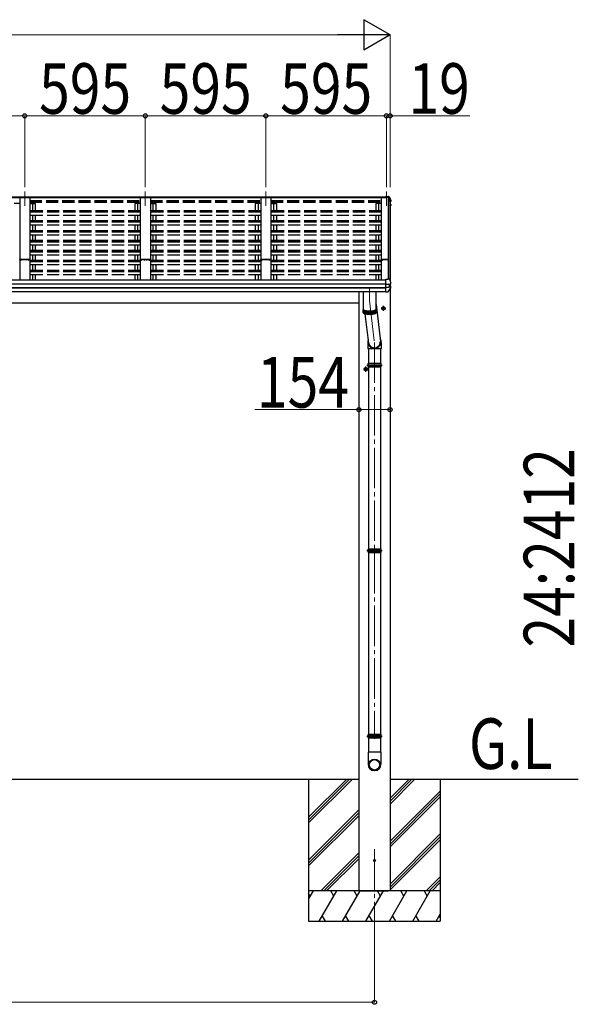
# Model space of a CAD drawing. Units: millimetres. Extents: x 0 to 109330, y 0 to 77220.
# Drawn here: x 31511 to 34268, y 15535 to 20399 of the extents above; entities that cross this region are included whole.
import ezdxf

# ---------------------------------------------------------------- set-up
doc = ezdxf.new("R2010")
doc.units = ezdxf.units.MM
doc.linetypes.add('YCENTER_1', pattern=[13, 10, -1, 1, -1])
doc.linetypes.add('YHIDDEN_1', pattern=[4, 3, -1])
for name, color, linetype, lineweight in [('USER1', 3, 'Continuous', 13), ('YKK_11', 7, 'Continuous', 30), ('YKK_12', 2, 'Continuous', 13), ('YKK_13', 4, 'Continuous', 30), ('YKK_A1', 4, 'Continuous', 30), ('YKK_D', 6, 'Continuous', 13)]:
    doc.layers.add(name, color=color, linetype=linetype, lineweight=lineweight)
doc.styles.add('text-b', font='extslim2.shx', dxfattribs={"width": 0.8, "bigfont": 'extfont2.shx'})

msp = doc.modelspace()

# ---------------------------------------------------------------- linework, layer by layer
at = {"layer": 'YKK_11', "linetype": 'ByBlock', "lineweight": -2, "ltscale": 0.5}
for p, q in [((33295.6, 19212.4), (33295.6, 19214.4)), ((33301.7, 19214.5), (33296.5, 19214.5)), ((33296.5, 19214.5), (33296.5, 19212.3)), ((33296.6, 19215.4), (33314.9, 19215.6)), ((33301.7, 19212.3), (33301.7, 19214.5)), ((33314.9, 19214.1), (33302.6, 19214.4)), ((33302.6, 19214.4), (33302.6, 19212.4)), ((33314.9, 19215.6), (33330.9, 19215.6)), ((33319.5, 19214.1), (33314.9, 19214.1)), ((33319.5, 19212.4), (33319.5, 19214.1)), ((33329.1, 19214.4), (33320.4, 19214.4)), ((33320.4, 19214.4), (33320.4, 19212.4)), ((33329.1, 19212.4), (33329.1, 19214.4)), ((33330.9, 19214.7), (33330, 19214.7)), ((33330, 19214.7), (33330, 19212.4)), ((33330.9, 19215.6), (33330.9, 19214.7)), ((33296.5, 19212.3), (33297.9, 19212.3)), ((33297.9, 19211.4), (33296.6, 19211.4)), ((33297.9, 19212.3), (33297.9, 19211.4)), ((33300.4, 19211.4), (33300.4, 19212.3)), ((33300.4, 19212.3), (33301.7, 19212.3)), ((33301.6, 19211.4), (33300.4, 19211.4)), ((33320.4, 19212.4), (33319.5, 19212.4)), ((33330, 19212.4), (33329.1, 19212.4))]:
    msp.add_line(p, q, dxfattribs=at)
for centre, start, end in [((33296.6, 19214.4), 90.5937, 180), ((33296.6, 19212.4), 180, 270), ((33301.6, 19212.4), 270, 360)]:
    msp.add_arc(centre, 1, start, end, dxfattribs=at)
at = {"layer": 'YKK_12', "linetype": 'YCENTER_1', "ltscale": 20}
for p, q in [((31535.6, 19551.2), (31535.6, 19480)), ((32130.6, 19551.2), (32130.6, 19480)), ((32725.6, 19551.2), (32725.6, 19480)), ((33320.6, 19551.2), (33320.6, 19480)), ((33238.1, 19073.3), (33238.1, 19012.3)), ((33238.1, 19012.3), (33262.1, 18804.8)), ((33262.1, 18804.8), (33262.1, 16846.6)), ((33262.1, 16301.3), (33262.1, 15880.2))]:
    msp.add_line(p, q, dxfattribs=at)
at = {"layer": 'YKK_12', "ltscale": 20}
msp.add_line((33339.6, 19117.7), (33339.6, 19108.3), dxfattribs=at)
at = {"layer": 'YKK_13'}
for p, q in [((33317.6, 19527.3), (33317.6, 19527.3)), ((33317.6, 19527.3), (33331.8, 19526.5)), ((33317.6, 19527.3), (33317.6, 19524.9)), ((33317.6, 19524.5), (33317.6, 19524.9)), ((33317.6, 19524.9), (33331.8, 19524.1)), ((33320.6, 19524.5), (33317.6, 19524.5)), ((33320.6, 19524.5), (33320.6, 19521.2)), ((33320.6, 19522.2), (33331.5, 19521.6)), ((33331.5, 19521.2), (33320.6, 19521.2)), ((33331.5, 19521.6), (33331.8, 19524.1)), ((33331.5, 19521.2), (33331.6, 19521.7)), ((33331.5, 19521.6), (33331.5, 19521.2)), ((33331.6, 19521.4), (33331.8, 19522.9)), ((33331.6, 19521.7), (33331.6, 19521.4)), ((33332.8, 19521.3), (33331.6, 19521.4)), ((33331.8, 19524.1), (33331.8, 19522.9)), ((33331.8, 19522.9), (33333, 19522.8)), ((33334.4, 19525.3), (33338.7, 19514.7)), ((33334.4, 19521.8), (33335.4, 19519.3)), ((33335.4, 19519.3), (33336.4, 19516.8)), ((33336.4, 19516.8), (33337.4, 19514.3)), ((33337.4, 19514.3), (33338.4, 19511.8)), ((33338.4, 19511.8), (33339.3, 19509.3)), ((33338.7, 19514.7), (33342, 19505.8)), ((33339.3, 19509.3), (33340.2, 19506.7)), ((33340.2, 19506.7), (33341.1, 19504.2)), ((33342, 19505.8), (33342.1, 19505.5)), ((33342.1, 19505.5), (33342.1, 19505.4)), ((33342.1, 19505.4), (33342.1, 19505.3)), ((33342.1, 19505.3), (33342.1, 19501.3)), ((33342.1, 19505.3), (33342.1, 19505.3)), ((33339.6, 19501.6), (33340.2, 19501.7)), ((33339.6, 19501.2), (33340.2, 19501.4)), ((33341.1, 19500), (33339.6, 19499.7)), ((33339.6, 19487.9), (33340.8, 19487.8)), ((33339.6, 19483.9), (33341.5, 19483.6)), ((33340.5, 19482.2), (33339.6, 19482.4)), ((33340.9, 19479.1), (33339.6, 19477)), ((33342.3, 19481.7), (33340.9, 19479.1)), ((33341.1, 19504.2), (33342, 19501.7)), ((33342.5, 19486.7), (33342.5, 19486.6)), ((33342.5, 19486.7), (33342.5, 19486.5)), ((33342.5, 19486.5), (33342.5, 19486.3)), ((33342.5, 19486.3), (33342.5, 19482.3)), ((33317.6, 19117.9), (33331.6, 19117.2)), ((33317.6, 19117.6), (33317.6, 19117.9)), ((33317.6, 19116.9), (33317.6, 19117.6)), ((33317.6, 19094.7), (33317.6, 19116.9)), ((33331.6, 19117.2), (33331.6, 19122.9)), ((33331.6, 19122.9), (33333.4, 19122.8)), ((33334.3, 19122.1), (33335.3, 19119.6)), ((33335.3, 19119.6), (33336.3, 19117)), ((33336.3, 19117), (33337.3, 19114.4)), ((33317.6, 19093.4), (33317.6, 19094.7)), ((33317.6, 19092.6), (33317.6, 19093.4)), ((33317.6, 19092.6), (33332.4, 19092.5)), ((33317.6, 19078.7), (33317.6, 19092.6)), ((33317.6, 19078.7), (33332.4, 19078.9)), ((33317.6, 19076.8), (33317.6, 19078.7)), ((33317.6, 19075.3), (33317.6, 19076.8)), ((33317.6, 19054.8), (33317.6, 19075.3)), ((33333.8, 19092.5), (33333.7, 19092.5)), ((33334.1, 19092.6), (33333.8, 19092.5)), ((33334.1, 19092.6), (33340.5, 19093.4)), ((33334.6, 19092.6), (33334.6, 19078.8)), ((33334.6, 19084.9), (33341.9, 19083.5)), ((33337.3, 19114.4), (33338.3, 19111.8)), ((33338.3, 19111.8), (33339.3, 19109.2)), ((33338.9, 19093.3), (33340.1, 19093.3)), ((33339.3, 19109.2), (33340.3, 19106.6)), ((33340.1, 19093.3), (33341.3, 19093.5)), ((33340.3, 19106.6), (33341.2, 19104)), ((33341.2, 19104), (33342.2, 19101.3)), ((33341.3, 19093.5), (33341.4, 19093.5)), ((33341.3, 19093.5), (33341.3, 19093.5)), ((33342.2, 19101.3), (33342.2, 19101.1)), ((33342.2, 19101.1), (33342.2, 19101)), ((33342.2, 19094.5), (33342.2, 19101)), ((33342.7, 19075.9), (33342.7, 19082.5)), ((33206.1, 19057.2), (33206.1, 18969.1)), ((33270.1, 18969.1), (33270.1, 19057.2)), ((33317.6, 19054.4), (33329.2, 19055)), ((33317.6, 19054.4), (33317.6, 19054.8)), ((33330, 19055.5), (33330, 19055.5)), ((33270.1, 18992.9), (33291.8, 18810)), ((33299.6, 18976.8), (33306.1, 18980.6)), ((33299.6, 18969.3), (33299.6, 18976.8)), ((33312.6, 18976.8), (33306.1, 18980.6)), ((33312.6, 18969.3), (33312.6, 18976.8)), ((33206.1, 18969.1), (33206.1, 18969)), ((33206.1, 18969), (33206.3, 18968.4)), ((33206.2, 18968.6), (33206.1, 18968)), ((33206.1, 18968.1), (33206.1, 18952.7)), ((33206.1, 18968), (33206.3, 18967.4)), ((33206.1, 18952.7), (33206.1, 18952.5)), ((33206.1, 18952.5), (33206.3, 18952)), ((33206.2, 18968.6), (33206.2, 18968.6)), ((33206.3, 18968.4), (33206.5, 18967.8)), ((33206.3, 18967.4), (33206.5, 18966.9)), ((33206.3, 18952), (33206.5, 18951.4)), ((33206.5, 18967.8), (33206.9, 18967.3)), ((33206.5, 18966.9), (33206.9, 18966.3)), ((33206.5, 18951.4), (33206.9, 18950.9)), ((33206.7, 18951.1), (33206.7, 18966.6)), ((33206.9, 18967.3), (33207.5, 18966.8)), ((33206.9, 18966.3), (33207.5, 18965.8)), ((33206.9, 18950.9), (33207.5, 18950.3)), ((33207.5, 18966.8), (33208.1, 18966.2)), ((33207.5, 18965.8), (33208.1, 18965.3)), ((33207.5, 18950.3), (33208.1, 18949.8)), ((33207.8, 18966.4), (33208.3, 18966)), ((33208, 18965.4), (33208, 18949.9)), ((33208.1, 18966.2), (33209, 18965.7)), ((33208.1, 18965.3), (33209, 18964.7)), ((33208.1, 18949.8), (33209, 18949.3)), ((33208.3, 18966), (33208.9, 18965.4)), ((33208.9, 18965.4), (33209.7, 18964.9)), ((33209, 18965.7), (33209.9, 18965.2)), ((33209, 18964.7), (33209.9, 18964.2)), ((33209, 18949.3), (33209.9, 18948.8)), ((33209.7, 18964.9), (33210.6, 18964.4)), ((33209.8, 18948.8), (33209.8, 18964.3)), ((33209.9, 18965.2), (33211, 18964.7)), ((33209.9, 18964.2), (33211, 18963.8)), ((33209.9, 18948.8), (33211, 18948.3)), ((33210.6, 18964.4), (33211.7, 18964)), ((33211, 18964.7), (33212.2, 18964.3)), ((33211, 18963.8), (33212.2, 18963.3)), ((33211, 18948.3), (33212.2, 18947.8)), ((33211.7, 18964), (33212.8, 18963.5)), ((33212.1, 18963.3), (33212.1, 18947.9)), ((33212.2, 18964.3), (33213.5, 18963.8)), ((33212.2, 18963.3), (33213.5, 18962.8)), ((33212.2, 18947.8), (33213.5, 18947.4)), ((33212.8, 18963.5), (33214.1, 18963.1)), ((33213.5, 18963.8), (33214.9, 18963.4)), ((33213.5, 18962.8), (33214.9, 18962.4)), ((33213.5, 18947.4), (33214.9, 18947)), ((33214.1, 18963.1), (33215.5, 18962.7)), ((33214.9, 18963.4), (33216.5, 18963)), ((33214.9, 18962.4), (33216.5, 18962)), ((33214.9, 18947), (33216.5, 18946.6)), ((33215, 18947), (33215, 18962.4)), ((33215.2, 18946.9), (33232.5, 18801.4)), ((33215.5, 18962.7), (33217, 18962.3)), ((33216.5, 18963), (33218.1, 18962.6)), ((33216.5, 18962), (33218.1, 18961.7)), ((33216.5, 18946.6), (33218.1, 18946.2)), ((33217, 18962.3), (33218.6, 18961.9)), ((33218.1, 18962.6), (33219.9, 18962.3)), ((33218.1, 18961.7), (33219.9, 18961.3)), ((33218.1, 18946.2), (33219.9, 18945.9)), ((33218.3, 18946.2), (33218.3, 18961.6)), ((33218.6, 18961.9), (33220.3, 18961.6)), ((33219.9, 18962.3), (33221.7, 18962)), ((33219.9, 18961.3), (33221.7, 18961)), ((33219.9, 18945.9), (33221.7, 18945.6)), ((33220.3, 18961.6), (33222, 18961.3)), ((33221.7, 18962), (33223.6, 18961.7)), ((33221.7, 18961), (33223.6, 18960.8)), ((33221.7, 18945.6), (33223.6, 18945.3)), ((33222, 18961.3), (33223.9, 18961)), ((33222, 18961), (33222, 18945.5)), ((33223.6, 18961.7), (33225.5, 18961.5)), ((33223.6, 18960.8), (33225.5, 18960.5)), ((33223.6, 18945.3), (33225.5, 18945.1)), ((33223.9, 18961), (33225.8, 18960.8)), ((33225.5, 18961.5), (33227.5, 18961.3)), ((33225.5, 18960.5), (33227.5, 18960.3)), ((33225.5, 18945.1), (33227.5, 18944.9)), ((33225.8, 18960.8), (33227.8, 18960.6)), ((33226, 18960.5), (33226, 18945)), ((33227.5, 18961.3), (33229.6, 18961.1)), ((33227.5, 18960.3), (33229.6, 18960.1)), ((33227.5, 18944.9), (33229.6, 18944.7)), ((33227.8, 18960.6), (33229.8, 18960.4)), ((33229.6, 18961.1), (33231.7, 18961)), ((33229.6, 18960.1), (33231.7, 18960)), ((33229.6, 18944.7), (33231.7, 18944.6)), ((33229.8, 18960.4), (33231.8, 18960.3)), ((33230.3, 18960.1), (33230.3, 18944.7)), ((33231.7, 18961), (33233.8, 18960.9)), ((33231.7, 18960), (33233.8, 18959.9)), ((33231.7, 18944.6), (33233.8, 18944.5)), ((33231.8, 18960.3), (33233.9, 18960.2)), ((33233.8, 18960.9), (33236, 18960.8)), ((33233.8, 18959.9), (33236, 18959.9)), ((33233.8, 18944.5), (33236, 18944.4)), ((33233.9, 18960.2), (33236, 18960.1)), ((33234.7, 18959.9), (33234.7, 18944.4)), ((33236, 18960.8), (33238.1, 18960.8)), ((33236, 18960.1), (33238.1, 18960.1)), ((33236, 18959.9), (33238.1, 18959.8)), ((33236, 18944.4), (33238.1, 18944.4)), ((33238.1, 18960.8), (33240.3, 18960.8)), ((33238.1, 18960.1), (33240.3, 18960.1)), ((33238.1, 18959.8), (33240.3, 18959.9)), ((33238.1, 18944.4), (33240.3, 18944.4)), ((33239.1, 18959.9), (33239.1, 18944.4)), ((33240.3, 18960.8), (33242.5, 18960.9)), ((33240.3, 18960.1), (33242.4, 18960.2)), ((33240.3, 18959.9), (33242.5, 18959.9)), ((33240.3, 18944.4), (33242.5, 18944.5)), ((33242.4, 18960.2), (33244.5, 18960.3)), ((33242.5, 18960.9), (33244.6, 18961)), ((33242.5, 18959.9), (33244.6, 18960)), ((33242.5, 18944.5), (33244.6, 18944.6)), ((33243.6, 18960), (33243.6, 18944.5)), ((33244.5, 18960.3), (33246.5, 18960.4)), ((33244.6, 18961), (33246.7, 18961.1)), ((33244.6, 18960), (33246.7, 18960.1)), ((33244.6, 18944.6), (33246.7, 18944.7)), ((33246.5, 18960.4), (33248.5, 18960.6)), ((33246.7, 18961.1), (33248.7, 18961.3)), ((33246.7, 18960.1), (33248.7, 18960.3)), ((33246.7, 18944.7), (33248.7, 18944.9)), ((33247.9, 18960.2), (33247.9, 18944.8)), ((33248.5, 18960.6), (33250.5, 18960.8)), ((33248.7, 18961.3), (33250.8, 18961.5)), ((33248.7, 18960.3), (33250.8, 18960.5)), ((33248.7, 18944.9), (33250.8, 18945.1)), ((33250.5, 18960.8), (33252.4, 18961)), ((33250.8, 18961.5), (33252.7, 18961.7)), ((33250.8, 18960.5), (33252.7, 18960.8)), ((33250.8, 18945.1), (33252.7, 18945.3)), ((33252.1, 18960.7), (33252.1, 18945.2)), ((33252.4, 18961), (33254.3, 18961.3)), ((33252.7, 18961.7), (33254.6, 18962)), ((33252.7, 18960.8), (33254.6, 18961)), ((33252.7, 18945.3), (33254.6, 18945.6)), ((33254.3, 18961.3), (33256, 18961.6)), ((33254.6, 18962), (33256.4, 18962.3)), ((33254.6, 18961), (33256.4, 18961.3)), ((33254.6, 18945.6), (33256.4, 18945.9)), ((33255.9, 18961.2), (33255.9, 18945.8)), ((33256, 18961.6), (33257.7, 18961.9)), ((33256.4, 18962.3), (33258.2, 18962.6)), ((33256.4, 18961.3), (33258.2, 18961.7)), ((33256.4, 18945.9), (33258.2, 18946.2)), ((33257.7, 18961.9), (33259.3, 18962.3)), ((33258.2, 18962.6), (33259.8, 18963)), ((33258.2, 18961.7), (33259.8, 18962)), ((33258.2, 18946.2), (33259.8, 18946.6)), ((33259.3, 18962.3), (33260.8, 18962.7)), ((33259.4, 18962), (33259.4, 18946.5)), ((33259.8, 18963), (33261.3, 18963.4)), ((33259.8, 18962), (33261.3, 18962.4)), ((33259.8, 18946.6), (33261.3, 18947)), ((33260.8, 18962.7), (33262.2, 18963.1)), ((33261.3, 18963.4), (33262.8, 18963.8)), ((33261.3, 18962.4), (33262.8, 18962.8)), ((33261.3, 18947), (33262.8, 18947.4)), ((33262.2, 18963.1), (33263.5, 18963.5)), ((33262.5, 18962.8), (33262.5, 18947.3)), ((33262.8, 18963.8), (33264.1, 18964.3)), ((33262.8, 18962.8), (33264.1, 18963.3)), ((33262.8, 18947.4), (33264.1, 18947.8)), ((33263.5, 18963.5), (33264.6, 18964)), ((33264.1, 18964.3), (33265.3, 18964.7)), ((33264.1, 18963.3), (33265.3, 18963.8)), ((33264.1, 18947.8), (33265.3, 18948.3)), ((33264.6, 18964), (33265.7, 18964.4)), ((33265.2, 18963.7), (33265.2, 18948.2)), ((33265.3, 18964.7), (33266.4, 18965.2)), ((33265.3, 18963.8), (33266.4, 18964.2)), ((33265.3, 18948.3), (33266.4, 18948.8)), ((33265.7, 18964.4), (33266.6, 18964.9)), ((33266.4, 18965.2), (33267.3, 18965.7)), ((33266.4, 18964.2), (33267.3, 18964.7)), ((33266.4, 18948.8), (33267.3, 18949.3)), ((33266.6, 18964.9), (33267.4, 18965.4)), ((33267.3, 18965.7), (33268.2, 18966.2)), ((33267.3, 18964.7), (33268.2, 18965.3)), ((33267.3, 18964.7), (33267.3, 18949.2)), ((33267.3, 18949.3), (33268.2, 18949.8)), ((33267.4, 18965.4), (33268, 18966)), ((33268, 18966), (33268.4, 18966.4)), ((33268.2, 18966.2), (33268.8, 18966.8)), ((33268.2, 18965.3), (33268.8, 18965.8)), ((33268.2, 18949.8), (33268.8, 18950.3)), ((33268.8, 18966.8), (33269.4, 18967.3)), ((33268.8, 18965.8), (33269.4, 18966.3)), ((33268.8, 18965.8), (33268.8, 18950.3)), ((33268.8, 18950.3), (33269.4, 18950.9)), ((33269.4, 18967.3), (33269.8, 18967.8)), ((33269.4, 18966.3), (33269.8, 18966.9)), ((33269.4, 18950.9), (33269.8, 18951.4)), ((33269.8, 18967.8), (33270, 18968.4)), ((33269.8, 18966.9), (33270, 18967.4)), ((33269.8, 18951.4), (33270, 18952)), ((33270, 18968.4), (33270.1, 18969)), ((33270, 18967.4), (33270.1, 18968)), ((33270, 18952), (33270.1, 18952.5)), ((33270.1, 18969), (33270.1, 18969.1)), ((33270.1, 18968), (33270.1, 18968.6)), ((33270.1, 18968.6), (33270.1, 18968.6)), ((33270.1, 18952.7), (33270.1, 18968.1)), ((33270.1, 18952.5), (33270.1, 18952.7)), ((33306.1, 18965.6), (33299.6, 18969.3)), ((33306.1, 18965.6), (33312.6, 18969.3)), ((33212.6, 18676.8), (33219.1, 18680.6)), ((33225.6, 18676.8), (33219.1, 18680.6)), ((33229.5, 18700.6), (33294.7, 18700.6)), ((33229.5, 18686.6), (33294.7, 18686.6)), ((33230.1, 18702.6), (33294.1, 18702.6)), ((33230.1, 18702.6), (33230.1, 18700.6)), ((33230.1, 18686.6), (33230.1, 18684.6)), ((33230.1, 18684.6), (33294.1, 18684.6)), ((33294.1, 18702.6), (33294.1, 18700.6)), ((33294.1, 18686.6), (33294.1, 18684.6)), ((33212.6, 18669.3), (33212.6, 18676.8)), ((33219.1, 18665.6), (33212.6, 18669.3)), ((33219.1, 18665.6), (33225.6, 18669.3)), ((33225.6, 18669.3), (33225.6, 18676.8)), ((33229.5, 17784), (33294.7, 17784)), ((33229.5, 17770), (33294.7, 17770)), ((33230.1, 17786), (33294.1, 17786)), ((33230.1, 17786), (33230.1, 17784)), ((33230.1, 17770), (33230.1, 17768)), ((33230.1, 17768), (33294.1, 17768)), ((33294.1, 17786), (33294.1, 17784)), ((33294.1, 17770), (33294.1, 17768)), ((33229.5, 16867.4), (33294.7, 16867.4)), ((33229.5, 16853.4), (33294.7, 16853.4)), ((33230.1, 16869.4), (33294.1, 16869.4)), ((33230.1, 16869.4), (33230.1, 16867.4)), ((33230.1, 16853.4), (33230.1, 16851.4)), ((33230.1, 16851.4), (33294.1, 16851.4)), ((33294.1, 16869.4), (33294.1, 16867.4)), ((33294.1, 16853.4), (33294.1, 16851.4))]:
    msp.add_line(p, q, dxfattribs=at)
at = {"layer": 'YKK_13', "linetype": 'YCENTER_1', "ltscale": 20}
for p, q in [((33317.6, 18973.1), (33294.6, 18973.1)), ((33306.1, 18960.6), (33306.1, 18985.6)), ((33219.1, 18660.6), (33219.1, 18685.6)), ((33230.6, 18673.1), (33207.6, 18673.1))]:
    msp.add_line(p, q, dxfattribs=at)
at = {"layer": 'YKK_13', "ltscale": 20}
for p, q in [((33228.8, 18805.4), (33228.8, 18773.8)), ((33294.8, 18804.9), (33294.8, 18773.8)), ((33294.8, 18773.8), (33228.8, 18773.8)), ((33232.1, 18773.8), (33232.1, 18702.6)), ((33292.1, 18773.8), (33292.1, 18702.6)), ((33232.1, 18684.6), (33232.1, 17786)), ((33292.1, 18684.6), (33292.1, 17786)), ((33232.1, 17768), (33232.1, 16869.4)), ((33292.1, 17768), (33292.1, 16869.4)), ((33232.1, 16851.4), (33232.1, 16780.4)), ((33292.1, 16851.4), (33292.1, 16780.4)), ((33294, 16780.4), (33230.3, 16780.4)), ((33230.3, 16780.4), (33230.3, 16721.1)), ((33294, 16780.4), (33294, 16721.1))]:
    msp.add_line(p, q, dxfattribs=at)
at = {"layer": 'YKK_13', "ltscale": 2}
for p, q in [((33224.1, 18693.6), (33300.1, 18693.6)), ((33224.1, 17777), (33300.1, 17777)), ((33224.1, 16860.4), (33300.1, 16860.4))]:
    msp.add_line(p, q, dxfattribs=at)
at = {"layer": 'YKK_13'}
for centre, radius in [((33306.1, 18973.1), 8.5), ((33306.1, 18973.1), 7.7), ((33306.1, 18973.1), 6.5), ((33219.1, 18673.1), 8.5), ((33219.1, 18673.1), 7.7), ((33219.1, 18673.1), 6.5)]:
    msp.add_circle(centre, radius, dxfattribs=at)
at = {"layer": 'YKK_13', "ltscale": 20}
msp.add_circle((33262.1, 16245.4), 5, dxfattribs=at)
at = {"layer": 'YKK_13'}
for centre, radius, start, end in [((33332.2, 19524), 2.62, 31.8345, 99.24), ((33332.8, 19521), 0.3, 21.9949, 87.0423), ((33332.9, 19521.1), 1.7, 22.0022, 87.0423), ((32870.7, 19334.8), 498.5, 19.5691, 21.9535), ((32907.9, 19730.5), 499, 329.9041, 330.1467), ((32907.9, 19730.2), 499, 329.9041, 330.1467), ((33340.2, 19502), 0.3, 280.9539, 327.0641), ((33340.2, 19501.6), 0.299, 280.8893, 19.5152), ((33340.4, 19481.9), 0.299, 330.1913, 79.1217), ((33340.8, 19485.5), 2.32, 60.3037, 87.3486), ((33340.8, 19501.3), 1.3, 280.8894, 19.4486), ((33341.2, 19486.4), 1.3, 10.0254, 80.2319), ((33341.2, 19482.3), 1.3, 330.2714, 79.1216), ((33333.4, 19121.8), 1, 22.0538, 87.0404), ((32947.7, 19309.6), 459, 326.3836, 329.3244), ((33335, 19095.2), 16.4, 265.4831, 268.5872), ((33341.2, 19094.5), 1, 281.4536, 0), ((33341.7, 19082.5), 0.998, 0.0512, 79.086), ((33341.7, 19075.9), 1, 329.3215, 0), ((33329.2, 19056), 1, 273.1074, 326.3806), ((33256.4, 18693.6), 27.7, 165.3892, 194.6108), ((33267.9, 18693.6), 27.7, 0, 14.6108), ((33267.9, 18693.6), 27.7, 345.3892, 0), ((33256.4, 17777), 27.7, 165.3892, 194.6108), ((33267.9, 17777), 27.7, 0, 14.6108), ((33267.9, 17777), 27.7, 345.3892, 0), ((33256.4, 16860.4), 27.7, 165.3892, 194.6108), ((33267.9, 16860.4), 27.7, 0, 14.6108), ((33267.9, 16860.4), 27.7, 345.3892, 0), ((33261.3, 16721.1), 31, 180, 270), ((33263, 16721.1), 31, 270, 0)]:
    msp.add_arc(centre, radius, start, end, dxfattribs=at)
for centre, major_axis, ratio, start_param, end_param in [((33333.8, 19100.1), (-9.96, -2.12), 0.734427, 1.280687, 1.405991), ((33333.8, 19071.3), (-9.97, 1.96), 0.736539, 4.866422, 4.991725), ((33333.6, 19079), (-1, 0.195), 0.067217, 2.800555, 3.154687), ((33261.8, 18808.4), (-33, -3.1), 0.972144, 5.803444, 9.859337), ((33261.8, 18808.5), (-2.8, 29.4), 0.995638, 1.570796, 4.7151)]:
    msp.add_ellipse(centre, major_axis=major_axis, ratio=ratio, start_param=start_param, end_param=end_param, dxfattribs=at)
for major_axis in [(-28.3, 0), (-25.8, 0)]:
    msp.add_ellipse((33262.1, 16718.3), major_axis=major_axis, ratio=0.996195, dxfattribs=at)
at = {"layer": 'YKK_A1', "ltscale": 20}
for p, q in [((28560.6, 19524.5), (33320.6, 19524.5)), ((28560.6, 19521.4), (33320.6, 19521.4)), ((31560.6, 19521.2), (31510.6, 19521.2)), ((31510.6, 19521.2), (31510.6, 19114.9)), ((31560.6, 19521.2), (31560.6, 19114.9)), ((32155.6, 19521.2), (32105.6, 19521.2)), ((32105.6, 19521.2), (32105.6, 19114.9)), ((32155.6, 19521.2), (32155.6, 19114.9)), ((32750.6, 19521.2), (32700.6, 19521.2)), ((32700.6, 19521.2), (32700.6, 19114.9)), ((32750.6, 19521.2), (32750.6, 19114.9)), ((33332.5, 19521.2), (33295.6, 19521.2)), ((33295.6, 19521.2), (33295.6, 19114.9)), ((33330.9, 19117.2), (33330.9, 19521.2)), ((33331.6, 19521.2), (33331.6, 19117.2)), ((33339.6, 19502.6), (33332.5, 19521.2)), ((31510.6, 19491.3), (31483.6, 19491.3)), ((31560.6, 19491.3), (31587.6, 19491.3)), ((31573.6, 19491.3), (31573.6, 19455.3)), ((31587.6, 19491.3), (31587.6, 19455.3)), ((32105.6, 19491.3), (32078.6, 19491.3)), ((32078.6, 19491.3), (32078.6, 19455.3)), ((32092.6, 19491.3), (32092.6, 19455.3)), ((32155.6, 19491.3), (32182.6, 19491.3)), ((32168.6, 19491.3), (32168.6, 19455.3)), ((32182.6, 19491.3), (32182.6, 19455.3)), ((32700.6, 19491.3), (32673.6, 19491.3)), ((32673.6, 19491.3), (32673.6, 19455.3)), ((32687.6, 19491.3), (32687.6, 19455.3)), ((32750.6, 19491.3), (32777.6, 19491.3)), ((32763.6, 19491.3), (32763.6, 19455.3)), ((32777.6, 19491.3), (32777.6, 19455.3)), ((33295.6, 19491.3), (33268.6, 19491.3)), ((33339.6, 19502.6), (33339.6, 19108.3)), ((31573.6, 19432.9), (31573.6, 19407.1)), ((31587.6, 19432.9), (31587.6, 19407.1)), ((32078.6, 19432.9), (32078.6, 19407.1)), ((32092.6, 19432.9), (32092.6, 19407.1)), ((32168.6, 19432.9), (32168.6, 19407.1)), ((32182.6, 19432.9), (32182.6, 19407.1)), ((32673.6, 19432.9), (32673.6, 19407.1)), ((32687.6, 19432.9), (32687.6, 19407.1)), ((32763.6, 19432.9), (32763.6, 19407.1)), ((32777.6, 19432.9), (32777.6, 19407.1)), ((31573.6, 19383.9), (31573.6, 19357.2)), ((31587.6, 19383.9), (31587.6, 19357.2)), ((32078.6, 19383.9), (32078.6, 19357.2)), ((32092.6, 19383.9), (32092.6, 19357.2)), ((32168.6, 19383.9), (32168.6, 19357.2)), ((32182.6, 19383.9), (32182.6, 19357.2)), ((32673.6, 19383.9), (32673.6, 19357.2)), ((32687.6, 19383.9), (32687.6, 19357.2)), ((32763.6, 19383.9), (32763.6, 19357.2)), ((32777.6, 19383.9), (32777.6, 19357.2)), ((31573.6, 19334.9), (31573.6, 19308.2)), ((31587.6, 19334.9), (31587.6, 19308.2)), ((32078.6, 19334.9), (32078.6, 19308.2)), ((32092.6, 19334.9), (32092.6, 19308.2)), ((32168.6, 19334.9), (32168.6, 19308.2)), ((32182.6, 19334.9), (32182.6, 19308.2)), ((32673.6, 19334.9), (32673.6, 19308.2)), ((32687.6, 19334.9), (32687.6, 19308.2)), ((32763.6, 19334.9), (32763.6, 19308.2)), ((32777.6, 19334.9), (32777.6, 19308.2)), ((31573.6, 19285.9), (31573.6, 19259.2)), ((31587.6, 19285.9), (31587.6, 19259.2)), ((32078.6, 19285.9), (32078.6, 19259.2)), ((32092.6, 19285.9), (32092.6, 19259.2)), ((32168.6, 19285.9), (32168.6, 19259.2)), ((32182.6, 19285.9), (32182.6, 19259.2)), ((32673.6, 19285.9), (32673.6, 19259.2)), ((32687.6, 19285.9), (32687.6, 19259.2)), ((32763.6, 19285.9), (32763.6, 19259.2)), ((32777.6, 19285.9), (32777.6, 19259.2)), ((31573.6, 19236.8), (31573.6, 19210.2)), ((31587.6, 19236.8), (31587.6, 19210.2)), ((32078.6, 19236.8), (32078.6, 19210.2)), ((32092.6, 19236.8), (32092.6, 19210.2)), ((32168.6, 19236.8), (32168.6, 19210.2)), ((32182.6, 19236.8), (32182.6, 19210.2)), ((32673.6, 19236.8), (32673.6, 19210.2)), ((32687.6, 19236.8), (32687.6, 19210.2)), ((32763.6, 19236.8), (32763.6, 19210.2)), ((32777.6, 19236.8), (32777.6, 19210.2)), ((31573.6, 19187.8), (31573.6, 19161.1)), ((31587.6, 19187.8), (31587.6, 19161.1)), ((32078.6, 19187.8), (32078.6, 19161.1)), ((32092.6, 19187.8), (32092.6, 19161.1)), ((32168.6, 19187.8), (32168.6, 19161.1)), ((32182.6, 19187.8), (32182.6, 19161.1)), ((32673.6, 19187.8), (32673.6, 19161.1)), ((32687.6, 19187.8), (32687.6, 19161.1)), ((32763.6, 19187.8), (32763.6, 19161.1)), ((32777.6, 19187.8), (32777.6, 19161.1)), ((31573.6, 19138.8), (31573.6, 19114.9)), ((31587.6, 19139), (31587.6, 19114.9)), ((32078.6, 19139), (32078.6, 19114.9)), ((32092.6, 19138.8), (32092.6, 19114.9)), ((32168.6, 19138.8), (32168.6, 19114.9)), ((32182.6, 19139), (32182.6, 19114.9)), ((32673.6, 19139), (32673.6, 19114.9)), ((32687.6, 19138.8), (32687.6, 19114.9)), ((32763.6, 19138.8), (32763.6, 19114.9)), ((32777.6, 19139), (32777.6, 19114.9)), ((28563.6, 19114.9), (33317.6, 19114.9)), ((28563.6, 19095.3), (33317.6, 19095.3)), ((28563.6, 19094.4), (33317.6, 19094.4)), ((28563.6, 19077.2), (33317.6, 19077.2)), ((28563.6, 19075.2), (33317.6, 19075.2)), ((33339.1, 19069.8), (33339.1, 16645.4)), ((33339.6, 19093.3), (33339.6, 19083.9)), ((28563.6, 19057.2), (33317.6, 19057.2)), ((33185.1, 19057.4), (33185.1, 16645.4)), ((33185.1, 16645.4), (28696.1, 16645.4)), ((32937.1, 16645.4), (32937.1, 15945.4)), ((32937.1, 16459.4), (33123.1, 16645.4)), ((32937.1, 16445.2), (33137.3, 16645.4)), ((32937.1, 16431.1), (33151.4, 16645.4)), ((32937.1, 16643.2), (32939.3, 16645.4)), ((33185.1, 16645.4), (33185.1, 16095.4)), ((34268.2, 16645.4), (33339.1, 16645.4)), ((33339.1, 16645.4), (33339.1, 16095.4)), ((33339.1, 16524.7), (33459.8, 16645.4)), ((33339.1, 16538.9), (33445.6, 16645.4)), ((33339.1, 16553), (33431.5, 16645.4)), ((33587.1, 16645.4), (33587.1, 15945.4)), ((33339.1, 16340.9), (33587.1, 16588.9)), ((33339.1, 16326.7), (33587.1, 16574.7)), ((33339.1, 16312.6), (33587.1, 16560.6)), ((32937.1, 16247.3), (33185.1, 16495.3)), ((32937.1, 16233.1), (33185.1, 16481.1)), ((32937.1, 16219), (33185.1, 16467)), ((33339.1, 16128.8), (33587.1, 16376.8)), ((33339.1, 16114.6), (33587.1, 16362.6)), ((33339.1, 16100.5), (33587.1, 16348.5)), ((32997.4, 16095.4), (33185.1, 16283.1)), ((33011.5, 16095.4), (33185.1, 16269)), ((33025.7, 16095.4), (33185.1, 16254.8)), ((33517.9, 16095.4), (33587.1, 16164.6)), ((33532, 16095.4), (33587.1, 16150.5)), ((33546.2, 16095.4), (33587.1, 16136.3)), ((33587.1, 16095.4), (32937.1, 16095.4)), ((32937.1, 16055.3), (32960.3, 16095.4)), ((32945.3, 16069.4), (32937.1, 16083.5)), ((32989.2, 15945.4), (33075.8, 16095.4)), ((33060.8, 16069.4), (33045.8, 16095.4)), ((33104.6, 15945.4), (33191.2, 16095.4)), ((33176.2, 16069.4), (33161.2, 16095.4)), ((33194.6, 16095.4), (33329.6, 16095.4)), ((33220.1, 15945.4), (33306.7, 16095.4)), ((33291.7, 16069.4), (33276.7, 16095.4)), ((33335.6, 15945.4), (33422.2, 16095.4)), ((33407.2, 16069.4), (33392.2, 16095.4)), ((33451, 15945.4), (33537.6, 16095.4)), ((33507.6, 16095.4), (33522.6, 16069.4)), ((33004.2, 15971.3), (33019.2, 15945.4)), ((33119.6, 15971.3), (33134.6, 15945.4)), ((33235.1, 15971.3), (33250.1, 15945.4)), ((33350.6, 15971.3), (33365.6, 15945.4)), ((33466, 15971.3), (33481, 15945.4)), ((33566.5, 15945.4), (33587.1, 15981.1)), ((33581.5, 15971.3), (33587.1, 15961.6)), ((32937.1, 15945.4), (33587.1, 15945.4))]:
    msp.add_line(p, q, dxfattribs=at)
at = {"layer": 'YKK_A1', "linetype": 'YHIDDEN_1', "ltscale": 20}
for p, q in [((31560.6, 19505.7), (32105.6, 19505.7)), ((32155.6, 19505.7), (32700.6, 19505.7)), ((32750.6, 19505.7), (33295.6, 19505.7)), ((31560.6, 19500.8), (32105.6, 19500.8)), ((31560.6, 19499.3), (32105.6, 19499.3)), ((31560.6, 19497.3), (32105.6, 19497.3)), ((32155.6, 19500.8), (32700.6, 19500.8)), ((32155.6, 19499.3), (32700.6, 19499.3)), ((32155.6, 19497.3), (32700.6, 19497.3)), ((32750.6, 19500.8), (33295.6, 19500.8)), ((32750.6, 19499.3), (33295.6, 19499.3)), ((32750.6, 19497.3), (33295.6, 19497.3)), ((33268.6, 19491.3), (33268.6, 19455.3)), ((33282.6, 19491.3), (33282.6, 19455.3)), ((32105.6, 19455.3), (31560.6, 19455.3)), ((32105.6, 19451.6), (31560.6, 19451.6)), ((32105.6, 19447.9), (31560.6, 19447.9)), ((32105.6, 19432.9), (31560.6, 19432.9)), ((32700.6, 19455.3), (32155.6, 19455.3)), ((32700.6, 19451.6), (32155.6, 19451.6)), ((32700.6, 19447.9), (32155.6, 19447.9)), ((32700.6, 19432.9), (32155.6, 19432.9)), ((33295.6, 19455.3), (32750.6, 19455.3)), ((33295.6, 19451.6), (32750.6, 19451.6)), ((33295.6, 19447.9), (32750.6, 19447.9)), ((33295.6, 19432.9), (32750.6, 19432.9)), ((33268.6, 19432.9), (33268.6, 19407.1)), ((33282.6, 19432.9), (33282.6, 19407.1)), ((32105.6, 19406.2), (31560.6, 19406.2)), ((32105.6, 19402.6), (31560.6, 19402.6)), ((32105.6, 19398.8), (31560.6, 19398.8)), ((32105.6, 19383.9), (31560.6, 19383.9)), ((32700.6, 19406.2), (32155.6, 19406.2)), ((32700.6, 19402.6), (32155.6, 19402.6)), ((32700.6, 19398.8), (32155.6, 19398.8)), ((32700.6, 19383.9), (32155.6, 19383.9)), ((33295.6, 19406.2), (32750.6, 19406.2)), ((33295.6, 19402.6), (32750.6, 19402.6)), ((33295.6, 19398.8), (32750.6, 19398.8)), ((33295.6, 19383.9), (32750.6, 19383.9)), ((33268.6, 19383.9), (33268.6, 19357.2)), ((33282.6, 19383.9), (33282.6, 19357.2)), ((32105.6, 19357.2), (31560.6, 19357.2)), ((32105.6, 19353.6), (31560.6, 19353.6)), ((32105.6, 19349.8), (31560.6, 19349.8)), ((32105.6, 19334.9), (31560.6, 19334.9)), ((32700.6, 19357.2), (32155.6, 19357.2)), ((32700.6, 19353.6), (32155.6, 19353.6)), ((32700.6, 19349.8), (32155.6, 19349.8)), ((32700.6, 19334.9), (32155.6, 19334.9)), ((33295.6, 19357.2), (32750.6, 19357.2)), ((33295.6, 19353.6), (32750.6, 19353.6)), ((33295.6, 19349.8), (32750.6, 19349.8)), ((33295.6, 19334.9), (32750.6, 19334.9)), ((33268.6, 19334.9), (33268.6, 19308.2)), ((33282.6, 19334.9), (33282.6, 19308.2)), ((32105.6, 19308.2), (31560.6, 19308.2)), ((32105.6, 19304.5), (31560.6, 19304.5)), ((32105.6, 19300.8), (31560.6, 19300.8)), ((32105.6, 19285.9), (31560.6, 19285.9)), ((32700.6, 19308.2), (32155.6, 19308.2)), ((32700.6, 19304.5), (32155.6, 19304.5)), ((32700.6, 19300.8), (32155.6, 19300.8)), ((32700.6, 19285.9), (32155.6, 19285.9)), ((33295.6, 19308.2), (32750.6, 19308.2)), ((33295.6, 19304.5), (32750.6, 19304.5)), ((33295.6, 19300.8), (32750.6, 19300.8)), ((33295.6, 19285.9), (32750.6, 19285.9)), ((33268.6, 19285.9), (33268.6, 19259.2)), ((33282.6, 19285.9), (33282.6, 19259.2)), ((32105.6, 19259.2), (31560.6, 19259.2)), ((32105.6, 19255.5), (31560.6, 19255.5)), ((32105.6, 19251.8), (31560.6, 19251.8)), ((32105.6, 19236.8), (31560.6, 19236.8)), ((32700.6, 19259.2), (32155.6, 19259.2)), ((32700.6, 19255.5), (32155.6, 19255.5)), ((32700.6, 19251.8), (32155.6, 19251.8)), ((32700.6, 19236.8), (32155.6, 19236.8)), ((33295.6, 19259.2), (32750.6, 19259.2)), ((33295.6, 19255.5), (32750.6, 19255.5)), ((33295.6, 19251.8), (32750.6, 19251.8)), ((33295.6, 19236.8), (32750.6, 19236.8)), ((33268.6, 19236.8), (33268.6, 19210.2)), ((33282.6, 19236.8), (33282.6, 19210.2)), ((32105.6, 19210.2), (31560.6, 19210.2)), ((32105.6, 19206.5), (31560.6, 19206.5)), ((32105.6, 19202.8), (31560.6, 19202.8)), ((32105.6, 19187.8), (31560.6, 19187.8)), ((32700.6, 19210.2), (32155.6, 19210.2)), ((32700.6, 19206.5), (32155.6, 19206.5)), ((32700.6, 19202.8), (32155.6, 19202.8)), ((32700.6, 19187.8), (32155.6, 19187.8)), ((33295.6, 19210.2), (32750.6, 19210.2)), ((33295.6, 19206.5), (32750.6, 19206.5)), ((33295.6, 19202.8), (32750.6, 19202.8)), ((33295.6, 19187.8), (32750.6, 19187.8)), ((33268.6, 19187.8), (33268.6, 19161.1)), ((33282.6, 19187.8), (33282.6, 19161.1)), ((32105.6, 19161.1), (31560.6, 19161.1)), ((32105.6, 19157.5), (31560.6, 19157.5)), ((32105.6, 19153.7), (31560.6, 19153.7)), ((32105.6, 19138.8), (31560.6, 19138.8)), ((32700.6, 19161.1), (32155.6, 19161.1)), ((32700.6, 19157.5), (32155.6, 19157.5)), ((32700.6, 19153.7), (32155.6, 19153.7)), ((32700.6, 19138.8), (32155.6, 19138.8)), ((33295.6, 19161.1), (32750.6, 19161.1)), ((33295.6, 19157.5), (32750.6, 19157.5)), ((33295.6, 19153.7), (32750.6, 19153.7)), ((33295.6, 19138.8), (32750.6, 19138.8)), ((33268.6, 19138.8), (33268.6, 19114.9)), ((33282.6, 19138.8), (33282.6, 19114.9)), ((33339.6, 16095.4), (33184.6, 16095.4))]:
    msp.add_line(p, q, dxfattribs=at)
at = {"layer": 'YKK_A1', "linetype": 'ByBlock', "lineweight": -2, "ltscale": 0.5}
for p, q in [((31510.6, 19214.4), (31510.6, 19212.4)), ((31511.5, 19212.6), (31511.5, 19214.2)), ((31525.6, 19215.6), (31511.6, 19215.4)), ((31511.8, 19214.5), (31516.4, 19214.5)), ((31516.7, 19214.2), (31516.7, 19212.6)), ((31517.6, 19212.4), (31517.6, 19214.1)), ((31517.9, 19214.4), (31529.7, 19214.4)), ((31545.7, 19215.6), (31525.6, 19215.6)), ((31530.2, 19213.9), (31530.2, 19212.3)), ((31531.1, 19212.3), (31531.1, 19214.1)), ((31531.4, 19214.4), (31539.8, 19214.4)), ((31540.1, 19214.1), (31540.1, 19212.3)), ((31541, 19212.3), (31541, 19213.9)), ((31541.5, 19214.4), (31553.3, 19214.4)), ((31559.7, 19215.4), (31545.7, 19215.6)), ((31553.6, 19214.1), (31553.6, 19212.4)), ((31554.5, 19212.6), (31554.5, 19214.2)), ((31554.8, 19214.5), (31559.4, 19214.5)), ((31559.7, 19214.2), (31559.7, 19212.6)), ((31560.6, 19212.4), (31560.6, 19214.4)), ((32105.6, 19214.4), (32105.6, 19212.4)), ((32106.5, 19212.6), (32106.5, 19214.2)), ((32120.6, 19215.6), (32106.6, 19215.4)), ((32106.8, 19214.5), (32111.4, 19214.5)), ((32111.7, 19214.2), (32111.7, 19212.6)), ((32112.6, 19212.4), (32112.6, 19214.1)), ((32112.9, 19214.4), (32124.7, 19214.4)), ((32140.7, 19215.6), (32120.6, 19215.6)), ((32125.2, 19213.9), (32125.2, 19212.3)), ((32126.1, 19212.3), (32126.1, 19214.1)), ((32126.4, 19214.4), (32134.8, 19214.4)), ((32135.1, 19214.1), (32135.1, 19212.3)), ((32136, 19212.3), (32136, 19213.9)), ((32136.5, 19214.4), (32148.3, 19214.4)), ((32154.7, 19215.4), (32140.7, 19215.6)), ((32148.6, 19214.1), (32148.6, 19212.4)), ((32149.5, 19212.6), (32149.5, 19214.2)), ((32149.8, 19214.5), (32154.4, 19214.5)), ((32154.7, 19214.2), (32154.7, 19212.6)), ((32155.6, 19212.4), (32155.6, 19214.4)), ((32700.6, 19214.4), (32700.6, 19212.4)), ((32701.5, 19212.6), (32701.5, 19214.2)), ((32715.6, 19215.6), (32701.6, 19215.4)), ((32701.8, 19214.5), (32706.4, 19214.5)), ((32706.7, 19214.2), (32706.7, 19212.6)), ((32707.6, 19212.4), (32707.6, 19214.1)), ((32707.9, 19214.4), (32719.7, 19214.4)), ((32735.7, 19215.6), (32715.6, 19215.6)), ((32720.2, 19213.9), (32720.2, 19212.3)), ((32721.1, 19212.3), (32721.1, 19214.1)), ((32721.4, 19214.4), (32729.8, 19214.4)), ((32730.1, 19214.1), (32730.1, 19212.3)), ((32731, 19212.3), (32731, 19213.9)), ((32731.5, 19214.4), (32743.3, 19214.4)), ((32749.7, 19215.4), (32735.7, 19215.6)), ((32743.6, 19214.1), (32743.6, 19212.4)), ((32744.5, 19212.6), (32744.5, 19214.2)), ((32744.8, 19214.5), (32749.4, 19214.5)), ((32749.7, 19214.2), (32749.7, 19212.6)), ((32750.6, 19212.4), (32750.6, 19214.4)), ((31511.6, 19211.4), (31512.6, 19211.4)), ((31512.6, 19212.3), (31511.8, 19212.3)), ((31512.9, 19211.7), (31512.9, 19212)), ((31515.4, 19212), (31515.4, 19211.7)), ((31516.4, 19212.3), (31515.7, 19212.3)), ((31515.7, 19211.4), (31516.6, 19211.4)), ((31554.6, 19211.4), (31555.6, 19211.4)), ((31555.6, 19212.3), (31554.8, 19212.3)), ((31555.9, 19211.7), (31555.9, 19212)), ((31558.4, 19212), (31558.4, 19211.7)), ((31559.4, 19212.3), (31558.7, 19212.3)), ((31558.7, 19211.4), (31559.6, 19211.4)), ((32106.6, 19211.4), (32107.6, 19211.4)), ((32107.6, 19212.3), (32106.8, 19212.3)), ((32107.9, 19211.7), (32107.9, 19212)), ((32110.4, 19212), (32110.4, 19211.7)), ((32111.4, 19212.3), (32110.7, 19212.3)), ((32110.7, 19211.4), (32111.6, 19211.4)), ((32149.6, 19211.4), (32150.6, 19211.4)), ((32150.6, 19212.3), (32149.8, 19212.3)), ((32150.9, 19211.7), (32150.9, 19212)), ((32153.4, 19212), (32153.4, 19211.7)), ((32154.4, 19212.3), (32153.7, 19212.3)), ((32153.7, 19211.4), (32154.6, 19211.4)), ((32701.6, 19211.4), (32702.6, 19211.4)), ((32702.6, 19212.3), (32701.8, 19212.3)), ((32702.9, 19211.7), (32702.9, 19212)), ((32705.4, 19212), (32705.4, 19211.7)), ((32706.4, 19212.3), (32705.7, 19212.3)), ((32705.7, 19211.4), (32706.6, 19211.4)), ((32744.6, 19211.4), (32745.6, 19211.4)), ((32745.6, 19212.3), (32744.8, 19212.3)), ((32745.9, 19211.7), (32745.9, 19212)), ((32748.4, 19212), (32748.4, 19211.7)), ((32749.4, 19212.3), (32748.7, 19212.3)), ((32748.7, 19211.4), (32749.6, 19211.4))]:
    msp.add_line(p, q, dxfattribs=at)
at = {"layer": 'YKK_A1'}
msp.add_line((28696.1, 19000.4), (33185.1, 19000.4), dxfattribs=at)
at = {"layer": 'YKK_A1', "linetype": 'ByBlock', "lineweight": -2, "ltscale": 0.5}
for centre, radius, start, end in [((31511.6, 19214.4), 1, 90.7638, 180), ((31511.8, 19214.2), 0.3, 90, 180.0087), ((31516.4, 19214.2), 0.3, 359.9971, 90), ((31517.9, 19214.1), 0.3, 90, 180), ((31529.7, 19213.9), 0.5, 0, 90), ((31531.4, 19214.1), 0.3, 90, 180), ((31539.8, 19214.1), 0.3, 359.9976, 90.0005), ((31541.5, 19213.9), 0.5, 90, 180), ((31553.3, 19214.1), 0.3, 359.9971, 90), ((31554.8, 19214.2), 0.3, 90, 180), ((31559.4, 19214.2), 0.3, 359.9971, 90), ((31559.6, 19214.4), 1, 0, 89.2343), ((32106.6, 19214.4), 1, 90.7638, 180), ((32106.8, 19214.2), 0.3, 90, 180.0087), ((32111.4, 19214.2), 0.3, 359.9971, 90), ((32112.9, 19214.1), 0.3, 90, 180), ((32124.7, 19213.9), 0.5, 0, 90), ((32126.4, 19214.1), 0.3, 90, 180), ((32134.8, 19214.1), 0.3, 359.9976, 90.0005), ((32136.5, 19213.9), 0.5, 90, 180), ((32148.3, 19214.1), 0.3, 359.9971, 90), ((32149.8, 19214.2), 0.3, 90, 180), ((32154.4, 19214.2), 0.3, 359.9971, 90), ((32154.6, 19214.4), 1, 0, 89.2343), ((32701.6, 19214.4), 1, 90.7638, 180), ((32701.8, 19214.2), 0.3, 90, 180.0087), ((32706.4, 19214.2), 0.3, 359.9971, 90), ((32707.9, 19214.1), 0.3, 90, 180), ((32719.7, 19213.9), 0.5, 0, 90), ((32721.4, 19214.1), 0.3, 90, 180), ((32729.8, 19214.1), 0.3, 359.9976, 90.0005), ((32731.5, 19213.9), 0.5, 90, 180), ((32743.3, 19214.1), 0.3, 359.9971, 90), ((32744.8, 19214.2), 0.3, 90, 180), ((32749.4, 19214.2), 0.3, 359.9971, 90), ((32749.6, 19214.4), 1, 0, 89.2343), ((31511.6, 19212.4), 1, 179.9998, 269.9998), ((31511.8, 19212.6), 0.3, 180.0087, 269.9971), ((31512.6, 19212), 0.3, 359.9845, 89.9991), ((31512.6, 19211.7), 0.3, 269.9971, 359.9854), ((31515.7, 19212), 0.3, 90.0029, 180.0029), ((31515.7, 19211.7), 0.3, 180.0029, 270), ((31516.4, 19212.6), 0.3, 269.9971, 359.9971), ((31516.6, 19212.4), 1, 270, 0), ((31530.7, 19212.3), 0.45, 180, 0), ((31540.6, 19212.3), 0.45, 180, 0), ((31554.6, 19212.4), 1, 180, 270), ((31554.8, 19212.6), 0.3, 180, 269.9971), ((31555.6, 19212), 0.3, 359.9985, 90.0015), ((31555.6, 19211.7), 0.3, 270, 0), ((31558.7, 19212), 0.3, 90.0029, 180.0029), ((31558.7, 19211.7), 0.3, 180.0029, 270), ((31559.4, 19212.6), 0.3, 269.9971, 359.9971), ((31559.6, 19212.4), 1, 270, 0), ((32106.6, 19212.4), 1, 179.9998, 269.9998), ((32106.8, 19212.6), 0.3, 180.0087, 269.9971), ((32107.6, 19212), 0.3, 359.9845, 89.9991), ((32107.6, 19211.7), 0.3, 269.9971, 359.9854), ((32110.7, 19212), 0.3, 90.0029, 180.0029), ((32110.7, 19211.7), 0.3, 180.0029, 270), ((32111.4, 19212.6), 0.3, 269.9971, 359.9971), ((32111.6, 19212.4), 1, 270, 0), ((32125.7, 19212.3), 0.45, 180, 0), ((32135.6, 19212.3), 0.45, 180, 0), ((32149.6, 19212.4), 1, 180, 270), ((32149.8, 19212.6), 0.3, 180, 269.9971), ((32150.6, 19212), 0.3, 359.9985, 90.0015), ((32150.6, 19211.7), 0.3, 270, 0), ((32153.7, 19212), 0.3, 90.0029, 180.0029), ((32153.7, 19211.7), 0.3, 180.0029, 270), ((32154.4, 19212.6), 0.3, 269.9971, 359.9971), ((32154.6, 19212.4), 1, 270, 0), ((32701.6, 19212.4), 1, 179.9998, 269.9998), ((32701.8, 19212.6), 0.3, 180.0087, 269.9971), ((32702.6, 19212), 0.3, 359.9845, 89.9991), ((32702.6, 19211.7), 0.3, 269.9971, 359.9854), ((32705.7, 19212), 0.3, 90.0029, 180.0029), ((32705.7, 19211.7), 0.3, 180.0029, 270), ((32706.4, 19212.6), 0.3, 269.9971, 359.9971), ((32706.6, 19212.4), 1, 270, 0), ((32720.7, 19212.3), 0.45, 180, 0), ((32730.6, 19212.3), 0.45, 180, 0), ((32744.6, 19212.4), 1, 180, 270), ((32744.8, 19212.6), 0.3, 180, 269.9971), ((32745.6, 19212), 0.3, 359.9985, 90.0015), ((32745.6, 19211.7), 0.3, 270, 0), ((32748.7, 19212), 0.3, 90.0029, 180.0029), ((32748.7, 19211.7), 0.3, 180.0029, 270), ((32749.4, 19212.6), 0.3, 269.9971, 359.9971), ((32749.6, 19212.4), 1, 270, 0)]:
    msp.add_arc(centre, radius, start, end, dxfattribs=at)
at = {"layer": 'YKK_D', "lineweight": -2}
for p, q in [((33339.6, 20324.5), (33209.7, 20399.5)), ((33209.7, 20399.5), (33209.7, 20249.5)), ((33339.6, 20324.5), (33079.8, 20324.5)), ((33339.6, 20324.5), (33209.7, 20249.5))]:
    msp.add_line(p, q, dxfattribs=at)
at = {"layer": 'YKK_D'}
for p, q in [((28691.6, 20324.5), (33189.6, 20324.5)), ((33339.6, 19571.9), (33339.6, 20325.5)), ((30940.6, 19924.5), (31535.6, 19924.5)), ((31535.6, 19571.9), (31535.6, 19925.5)), ((31535.6, 19571.9), (31535.6, 19925.5)), ((31535.6, 19924.5), (32130.6, 19924.5)), ((32130.6, 19571.9), (32130.6, 19925.5)), ((32130.6, 19571.9), (32130.6, 19925.5)), ((32130.6, 19924.5), (32725.6, 19924.5)), ((32725.6, 19571.9), (32725.6, 19925.5)), ((32725.6, 19571.9), (32725.6, 19925.5)), ((32725.6, 19924.5), (33320.6, 19924.5)), ((33320.6, 19924.5), (33280.6, 19924.5)), ((33320.6, 19571.9), (33320.6, 19925.5)), ((33320.6, 19590), (33320.6, 19925.5)), ((33320.6, 19924.5), (33339.6, 19924.5)), ((33339.6, 19590), (33339.6, 19925.5)), ((33339.6, 19924.5), (33733, 19924.5)), ((33185.1, 18473.3), (32671.8, 18473.3)), ((33339.1, 18473.3), (33185.1, 18473.3)), ((33262.1, 15895.4), (33262.1, 15544.4)), ((28619.1, 15545.4), (33262.1, 15545.4))]:
    msp.add_line(p, q, dxfattribs=at)
at = {"layer": 'YKK_D', "linetype": 'ByBlock', "lineweight": -2}
for centre in [(31535.6, 19924.5), (31535.6, 19924.5), (32130.6, 19924.5), (32130.6, 19924.5), (32725.6, 19924.5), (32725.6, 19924.5), (33320.6, 19924.5), (33320.6, 19924.5), (33339.6, 19924.5), (33185.1, 18473.3), (33339.1, 18473.3), (33262.1, 15545.4)]:
    msp.add_circle(centre, 10, dxfattribs=at)

# ---------------------------------------------------------------- texts
at = {"layer": 'USER1', "style": 'text-b', "width": 0.8}
msp.add_text('G.L', height=250, dxfattribs=at).set_placement((33728.6, 16698))
at = {"layer": 'YKK_D', "style": 'text-b', "width": 0.8}
for s, p in [('595', (31606.5, 19934.5)), ('595', (32201.5, 19934.5)), ('595', (32796.5, 19934.5)), ('19', (33429.6, 19934.5)), ('154', (32681.8, 18483.3))]:
    msp.add_text(s, height=250, dxfattribs=at).set_placement(p)
msp.add_text('24:2412', height=250, rotation=90, dxfattribs=at).set_placement((34248.6, 17297.9))

doc.saveas('drawing.dxf')
